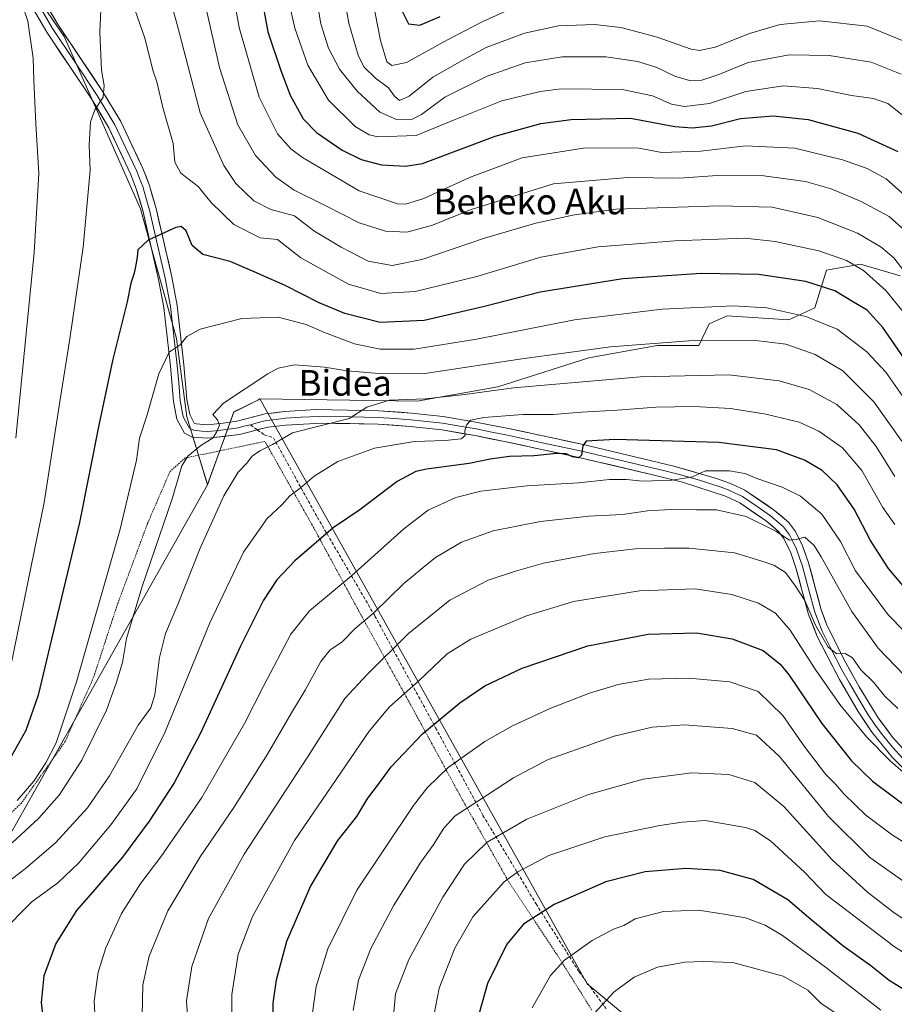
# Model space of a CAD drawing. Units: metres. Extents: x 596462 to 599881, y 4782325 to 4784688.
# Drawn here: x 598314 to 598587, y 4782815 to 4783122 of the extents above; entities that cross this region are included whole.
import ezdxf
from ezdxf.enums import TextEntityAlignment as Align

# ---------------------------------------------------------------- set-up
doc = ezdxf.new("R2010")
doc.units = ezdxf.units.M
doc.header["$MEASUREMENT"] = 0
doc.linetypes.add('TRAZOS', pattern=[0.75, 0.5, -0.25])
doc.linetypes.add('TRAZOSX2', pattern=[1.5, 1, -0.5])
for name, color, linetype, lineweight in [('Alambrada', 19, 'TRAZOS', 0), ('Arbolado forestal CxS', 92, 'Continuous', 0), ('Curva de nivel maestra', 36, 'Continuous', 30), ('Curva de nivel normal', 36, 'Continuous', 0), ('Layer 0', 7, 'Continuous', 0), ('Pastizal CxS', 92, 'Continuous', 0), ('Senda', 19, 'TRAZOSX2', 0), ('Texto cartográfico', 19, 'Continuous', 0)]:
    doc.layers.add(name, color=color, linetype=linetype, lineweight=lineweight)
doc.styles.add('Arial', font='txt', dxfattribs={"height": 0.2})

# ---------------------------------------------------------------- blocks, each defined once
blk = doc.blocks.new('*U153')
at = {"layer": 'Arbolado forestal CxS', "color": 92, "linetype": 'Continuous', "lineweight": 0}
blk.add_polyline3d([(598588.8579, 4783041.6297, 691.7078), (598576.4567, 4783045.3503, 695.4319), (598567.0155, 4783043.6841, 698.7796), (598565.9155, 4783043.4901, 699.0263), (598562.1957, 4783031.7099, 704.951), (598554.1349, 4783027.9893, 708.0521), (598534.9131, 4783029.2299, 708.4729), (598529.3327, 4783026.7495, 709.6011), (598526.0449, 4783019.9913, 712.8738), (598513.0263, 4783019.9913, 712.525), (598491.7611, 4783016.1253, 713.5972), (598463.4061, 4783007.1063, 717.2619), (598438.2743, 4783002.5961, 717.7945), (598389.2029, 4783003.2869, 711.9505), (598388.5399, 4783002.9557, 711.836), (598381.0665, 4782999.2263, 710.8853), (598372.9029, 4782976.5743, 714.382), (598366.4331, 4782997.6771, 709.284), (598363.2125, 4783022.1437, 705.4426), (598351.9823, 4783062.5321, 699.4413), (598328.2055, 4783116.3003, 692.9623), (598271.1633, 4783199.5323, 675.1037)], dxfattribs=at)
blk = doc.blocks.new('*U166')
at = {"layer": 'Curva de nivel normal', "color": 36, "linetype": 'Continuous', "lineweight": 0}
blk.add_polyline3d([(598413.65, 4783139.21, 660), (598416.94, 4783120.42, 660), (598419.81, 4783110.5, 660), (598421.64, 4783106.79, 660), (598425.27, 4783103.3, 660), (598429.26, 4783100.25, 660), (598431.17, 4783097.72, 660), (598432.79, 4783096.36, 660), (598435.72, 4783097.68, 660), (598443.14, 4783103.65, 660), (598452.28, 4783108.84, 660), (598459.72, 4783112.82, 660), (598471.76, 4783117.3, 660), (598482.29, 4783119.66, 660), (598493.53, 4783120.07, 660), (598501.72, 4783119.13, 660), (598512.74, 4783116.16, 660), (598523.69, 4783112.34, 660), (598526.23, 4783111.95, 660), (598531.15, 4783113, 660), (598541.9, 4783117.25, 660), (598551.45, 4783120, 660), (598563.67, 4783121.15, 660), (598578.56, 4783119.54, 660), (598592.24, 4783113.89, 660)], dxfattribs=at)
blk = doc.blocks.new('*U175')
at = {"layer": 'Curva de nivel normal', "color": 36, "linetype": 'Continuous', "lineweight": 0}
blk.add_polyline3d([(598631.92, 4782813.33, 770), (598621.74, 4782814.99, 770), (598614.97, 4782817.1, 770), (598609.75, 4782819.7, 770), (598600.42, 4782824, 770), (598586.92, 4782832.63, 770), (598565.68, 4782848.78, 770), (598559.02, 4782855.79, 770), (598548.4, 4782865.5, 770), (598543.52, 4782868.71, 770), (598540.64, 4782869.64, 770), (598528.01, 4782871.84, 770), (598520.92, 4782871.33, 770), (598513.86, 4782870.35, 770), (598496.81, 4782866.8, 770), (598479.33, 4782860.97, 770), (598469.61, 4782855.9, 770), (598465.39, 4782852.78, 770), (598455.62, 4782841.8, 770), (598449.94, 4782832.09, 770), (598445.08, 4782819.63, 770), (598443.04, 4782808.78, 770)], dxfattribs=at)
blk = doc.blocks.new('*U182')
at = {"layer": 'Curva de nivel normal', "color": 36, "linetype": 'Continuous', "lineweight": 0}
blk.add_polyline3d([(598405.72, 4783135.18, 665), (598408.26, 4783120.24, 665), (598410.58, 4783112.7, 665), (598414.03, 4783106.09, 665), (598419.51, 4783099.24, 665), (598426.64, 4783092.7, 665), (598431.84, 4783090.41, 665), (598436.26, 4783090.33, 665), (598439.65, 4783091.96, 665), (598446.9, 4783097.35, 665), (598460.05, 4783103.92, 665), (598471.9, 4783108.07, 665), (598483.46, 4783110, 665), (598497.03, 4783109.97, 665), (598507.1, 4783108.47, 665), (598512.98, 4783106.58, 665), (598518.77, 4783103.81, 665), (598523.53, 4783102.49, 665), (598527.04, 4783102.65, 665), (598532.27, 4783104.47, 665), (598541.5, 4783108.2, 665), (598554.23, 4783110.54, 665), (598566.72, 4783110.4, 665), (598579.83, 4783108.32, 665), (598589.17, 4783104.53, 665)], dxfattribs=at)
blk = doc.blocks.new('*U187')
at = {"layer": 'Curva de nivel normal', "color": 36, "linetype": 'Continuous', "lineweight": 0}
blk.add_polyline3d([(598590.99, 4782852.1, 760), (598579.34, 4782860.34, 760), (598566.47, 4782873.13, 760), (598551.17, 4782891.83, 760), (598544.09, 4782898.46, 760), (598536.44, 4782900.6, 760), (598521.59, 4782901.68, 760), (598511.52, 4782900.99, 760), (598499.72, 4782898.16, 760), (598479.05, 4782890.84, 760), (598468.31, 4782885.17, 760), (598457.2, 4782877.9, 760), (598450.05, 4782873.32, 760), (598446.53, 4782869.52, 760), (598443.21, 4782864.14, 760), (598439.38, 4782858.86, 760), (598430.93, 4782845.49, 760), (598423.78, 4782831.97, 760), (598419.97, 4782822.08, 760), (598418.26, 4782812.64, 760)], dxfattribs=at)
blk = doc.blocks.new('*U192')
at = {"layer": 'Curva de nivel normal', "color": 36, "linetype": 'Continuous', "lineweight": 0}
blk.add_polyline3d([(598571.56, 4782809.98, 785), (598564.21, 4782814.8, 785), (598560.08, 4782818.94, 785), (598552.4, 4782823.39, 785), (598536.72, 4782827.65, 785), (598527.38, 4782827.94, 785), (598521.71, 4782827.71, 785), (598513.21, 4782826.18, 785), (598505.92, 4782823.05, 785), (598499.67, 4782818.49, 785), (598493.39, 4782811.66, 785)], dxfattribs=at)
blk = doc.blocks.new('*U198')
at = {"layer": 'Curva de nivel normal', "color": 36, "linetype": 'Continuous', "lineweight": 0}
blk.add_polyline3d([(598421.92, 4783140.17, 655), (598426.86, 4783115.07, 655), (598428.81, 4783108.38, 655), (598430.33, 4783107.2, 655), (598434.96, 4783108.2, 655), (598447.72, 4783115.28, 655), (598458.72, 4783120.97, 655), (598469.16, 4783125.62, 655)], dxfattribs=at)
blk = doc.blocks.new('*U199')
at = {"layer": 'Curva de nivel normal', "color": 36, "linetype": 'Continuous', "lineweight": 0}
blk.add_polyline3d([(598582.86, 4782812.77, 780), (598565.55, 4782826.17, 780), (598552.11, 4782836.05, 780), (598546.71, 4782839.27, 780), (598540.6, 4782841.51, 780), (598533.92, 4782842.66, 780), (598525.93, 4782843.89, 780), (598515.08, 4782843.47, 780), (598506.21, 4782841.21, 780), (598502.65, 4782839.13, 780), (598499.44, 4782838, 780), (598492.86, 4782834.43, 780), (598484.19, 4782828.34, 780), (598479.82, 4782823.54, 780), (598474.14, 4782813.49, 780)], dxfattribs=at)
blk = doc.blocks.new('*U229')
at = {"layer": 'Curva de nivel normal', "color": 36, "linetype": 'Continuous', "lineweight": 0}
blk.add_polyline3d([(598596.06, 4782837.2, 765), (598586.96, 4782843.08, 765), (598578.63, 4782849.54, 765), (598567.6, 4782859.64, 765), (598552.58, 4782876.29, 765), (598543.58, 4782883.67, 765), (598535.4, 4782886.18, 765), (598523.92, 4782886.71, 765), (598508.68, 4782884.72, 765), (598491.71, 4782880.02, 765), (598472.48, 4782872.29, 765), (598460.09, 4782865.15, 765), (598452.98, 4782858.28, 765), (598446.22, 4782848.02, 765), (598435.61, 4782828.49, 765), (598431.53, 4782817.83, 765), (598430.44, 4782806.46, 765)], dxfattribs=at)
blk = doc.blocks.new('*U242')
at = {"layer": 'Curva de nivel normal', "color": 36, "linetype": 'Continuous', "lineweight": 0}
blk.add_polyline3d([(598397.78, 4783129.12, 670), (598400.12, 4783118.9, 670), (598404.15, 4783107.38, 670), (598410.56, 4783096.42, 670), (598418.96, 4783088.24, 670), (598423.3, 4783085.66, 670), (598425.98, 4783085.06, 670), (598437.98, 4783085.38, 670), (598449.62, 4783090.17, 670), (598464.64, 4783096.19, 670), (598476.6, 4783099.18, 670), (598483.15, 4783100.02, 670), (598502.17, 4783099.8, 670), (598511.6, 4783097.81, 670), (598517.57, 4783095.19, 670), (598521.64, 4783094.48, 670), (598529.38, 4783095.4, 670), (598540.71, 4783099.14, 670), (598552.38, 4783100.9, 670), (598563.04, 4783100.11, 670), (598573.72, 4783097.87, 670), (598580.48, 4783096.94, 670), (598584.96, 4783095.4, 670), (598590.92, 4783090.73, 670)], dxfattribs=at)
blk = doc.blocks.new('*U263')
at = {"layer": 'Curva de nivel maestra', "color": 36, "linetype": 'Continuous', "lineweight": 30}
blk.add_polyline3d([(598598.45, 4782813.96, 775), (598585.45, 4782821.96, 775), (598579.69, 4782826.53, 775), (598570.93, 4782832.75, 775), (598561.03, 4782840.98, 775), (598553.86, 4782847.17, 775), (598543.04, 4782853.47, 775), (598532.71, 4782856.26, 775), (598522.04, 4782856.92, 775), (598509.38, 4782855.84, 775), (598497.12, 4782852.79, 775), (598480.98, 4782845.64, 775), (598471.45, 4782839.56, 775), (598466.2, 4782833.32, 775), (598460.21, 4782821.01, 775), (598456.68, 4782808.45, 775)], dxfattribs=at)
blk = doc.blocks.new('*U266')
at = {"layer": 'Curva de nivel maestra', "color": 36, "linetype": 'Continuous', "lineweight": 30}
blk.add_polyline3d([(598433.38, 4783124.56, 650), (598435.5, 4783120.25, 650), (598439.12, 4783119.82, 650), (598445.39, 4783122.56, 650)], dxfattribs=at)

msp = doc.modelspace()

# ---------------------------------------------------------------- linework, layer by layer
at = {"layer": 'Alambrada', "color": 19, "linetype": 'TRAZOS', "lineweight": 0}
msp.add_polyline3d([(598492.74, 4782812.73, 784.51), (598481.6, 4782830.46, 778.8), (598466.92, 4782852.52, 770.52), (598451.86, 4782879.24, 758.41), (598436.08, 4782908.19, 746.08), (598420.06, 4782937.17, 733.41), (598405.94, 4782963.24, 723.73), (598390.78, 4782990.04, 713.86), (598365.94, 4782984.89, 709.86), (598361.21, 4782980.71, 708.66), (598354.21, 4782964.54, 707.78), (598344.78, 4782939.19, 707.33), (598337.37, 4782916.56, 706.84), (598328.44, 4782896.36, 706.02), (598314.83, 4782877.3, 705.49), (598301.85, 4782864.94, 705.79), (598279.98, 4782846.47, 709.09), (598249.51, 4782848.01, 697.96), (598236.32, 4782842.33, 694.45), (598215.32, 4782830.52, 687.44), (598204.05, 4782818.91, 680.17), (598217.89, 4782789.58, 675.26)], dxfattribs=at)
at = {"layer": 'Arbolado forestal CxS', "color": 92, "linetype": 'Continuous', "lineweight": 0}
for points in [[(598200.3, 4783325.31, 654.46), (598224.79, 4783301.63, 659.56), (598238.32, 4783285.52, 662.89), (598240.9, 4783276.5, 663.1), (598242.84, 4783266.19, 663.74), (598254.44, 4783251.36, 668.46), (598268.62, 4783230.74, 673.26), (598272.49, 4783212.05, 675.46), (598271.16, 4783199.53, 675.1), (598328.21, 4783116.3, 692.96), (598351.98, 4783062.53, 699.44), (598363.21, 4783022.14, 705.44), (598366.43, 4782997.68, 709.28), (598372.9, 4782976.57, 714.38)], [(598200.3, 4783325.31, 654.46), (598224.79, 4783301.63, 659.56), (598238.32, 4783285.52, 662.89), (598240.9, 4783276.5, 663.1), (598242.84, 4783266.19, 663.74), (598254.44, 4783251.36, 668.46), (598268.62, 4783230.74, 673.26), (598272.49, 4783212.05, 675.46), (598271.16, 4783199.53, 675.1), (598328.21, 4783116.3, 692.96), (598351.98, 4783062.53, 699.44), (598363.21, 4783022.14, 705.44), (598366.43, 4782997.68, 709.28), (598372.9, 4782976.57, 714.38)], [(598271.16, 4783199.53, 675.1), (598328.21, 4783116.3, 692.96), (598351.98, 4783062.53, 699.44), (598363.21, 4783022.14, 705.44), (598366.43, 4782997.68, 709.28), (598372.9, 4782976.57, 714.38), (598311.52, 4782867.95, 711.22), (598311.52, 4782867.95, 711.22), (598281.59, 4782886.73, 692.06), (598248.49, 4782907.5, 670.95), (598251.15, 4782924.73, 665), (598238.12, 4782958.35, 655.12), (598188.74, 4782980.01, 627.28), (598125.49, 4782995.6, 590.11), (598073.51, 4783031.12, 573.1), (598066.74, 4783076.81, 580.91), (598062.68, 4783111.28, 577.71), (598064.6, 4783110.06, 578.8), (598076.21, 4783134.32, 582.44)], [(598389.2, 4783003.29, 711.95), (598438.27, 4783002.6, 717.79), (598463.41, 4783007.11, 717.26), (598491.76, 4783016.13, 713.6), (598513.03, 4783019.99, 712.53), (598526.04, 4783019.99, 712.87), (598529.33, 4783026.75, 709.6), (598534.91, 4783029.23, 708.47), (598554.13, 4783027.99, 708.05), (598562.2, 4783031.71, 704.95), (598565.92, 4783043.49, 699.03), (598567.02, 4783043.68, 698.78), (598576.46, 4783045.35, 695.43), (598588.86, 4783041.63, 691.71)], [(598215.08, 4782796.26, 676.49), (598202.44, 4782824.3, 681.16), (598215.08, 4782832.95, 688.39), (598247.35, 4782847.67, 699.69), (598278.86, 4782849.02, 710.08), (598294.32, 4782854.81, 711.43), (598311.52, 4782867.95, 711.22), (598372.9, 4782976.57, 714.38), (598381.07, 4782999.23, 710.89), (598388.54, 4783002.96, 711.84), (598389.2, 4783003.29, 711.95), (598491.28, 4782820.96, 784.16), (598514.46, 4782801.68, 790.98)], [(598389.2, 4783003.29, 711.95), (598388.54, 4783002.96, 711.84), (598381.07, 4782999.23, 710.89), (598372.9, 4782976.57, 714.38)], [(598389.2, 4783003.29, 711.95), (598388.54, 4783002.96, 711.84), (598381.07, 4782999.23, 710.89), (598372.9, 4782976.57, 714.38)], [(598389.2, 4783003.29, 711.95), (598491.28, 4782820.96, 784.16), (598514.46, 4782801.68, 790.98), (598554.76, 4782772.54, 797.28), (598631.44, 4782724.28, 799.07), (598638.77, 4782720.46, 799.89)], [(598372.9, 4782976.57, 714.38), (598311.52, 4782867.95, 711.22)], [(598372.9, 4782976.57, 714.38), (598311.52, 4782867.95, 711.22)]]:
    msp.add_polyline3d(points, dxfattribs=at)
at = {"layer": 'Curva de nivel maestra', "color": 36, "linetype": 'Continuous', "lineweight": 30}
for points in [[(598388.9, 4783133.13, 675), (598391.72, 4783117.71, 675), (598395.74, 4783105.7, 675), (598398.62, 4783098.01, 675), (598402.75, 4783090.67, 675), (598406.85, 4783086.38, 675), (598414.86, 4783080.89, 675), (598420.76, 4783077.9, 675), (598427.1, 4783076.27, 675), (598434.66, 4783075.82, 675), (598439.92, 4783076.75, 675), (598462.55, 4783085.26, 675), (598476.83, 4783089.13, 675), (598486.22, 4783090.39, 675), (598504.72, 4783090.85, 675), (598518.54, 4783088.28, 675), (598524.03, 4783087.81, 675), (598530.02, 4783088.48, 675), (598539.07, 4783090.7, 675), (598549.2, 4783091.6, 675), (598560.17, 4783090.37, 675), (598575.68, 4783086.14, 675), (598588.16, 4783080.44, 675)], [(598593.92, 4783010.36, 700), (598583.48, 4783025.58, 700), (598578.56, 4783030.98, 700), (598574.34, 4783033.42, 700), (598568.46, 4783037.01, 700), (598559.4, 4783039.93, 700), (598544.63, 4783042.12, 700), (598526.76, 4783042.41, 700), (598502.37, 4783040.78, 700), (598476.64, 4783036.59, 700), (598459.27, 4783032.14, 700), (598440.39, 4783027.73, 700), (598426.73, 4783027.18, 700), (598415.73, 4783029.91, 700), (598407.73, 4783033.24, 700), (598397.06, 4783038.69, 700), (598387.4, 4783042.94, 700), (598379.94, 4783046.12, 700), (598371.45, 4783048.38, 700), (598368.07, 4783051.14, 700), (598366.21, 4783055.73, 700), (598364.67, 4783057.04, 700), (598362.96, 4783056.71, 700), (598354.4, 4783052.81, 700), (598351.15, 4783049.75, 700), (598350.98, 4783047.53, 700), (598350.48, 4783045.14, 700), (598350.06, 4783042.53, 700), (598348.95, 4783039.34, 700), (598347.78, 4783033.55, 700), (598343.36, 4783015.74, 700), (598338.96, 4782995.14, 700), (598332.97, 4782964.81, 700), (598324.23, 4782928.39, 700), (598320.06, 4782910.92, 700), (598316.27, 4782899.9, 700), (598310.67, 4782889.94, 700)], [(598590.81, 4782943.79, 725), (598585.21, 4782950.47, 725), (598579.56, 4782959.17, 725), (598574.47, 4782968.92, 725), (598569.16, 4782976.5, 725), (598564.56, 4782980.96, 725), (598559.06, 4782984.16, 725), (598550.3, 4782987.4, 725), (598532.35, 4782989.74, 725), (598499.86, 4782990.62, 725), (598490.89, 4782990.16, 725), (598489.89, 4782988.66, 725), (598489.51, 4782985.77, 725), (598488.52, 4782984.97, 725), (598486.64, 4782985.22, 725), (598484.7, 4782986.16, 725), (598481.72, 4782986.33, 725), (598474.72, 4782985.51, 725), (598467.05, 4782985.39, 725), (598461.05, 4782984.56, 725), (598454.45, 4782983.12, 725), (598441.12, 4782981.41, 725), (598437.79, 4782980.64, 725), (598432, 4782977.53, 725), (598420.39, 4782968.77, 725), (598412.08, 4782963.13, 725), (598400.14, 4782952.81, 725), (598394.46, 4782946.88, 725), (598390.36, 4782940.58, 725), (598383.14, 4782926.2, 725), (598370.68, 4782899.08, 725), (598362.47, 4782883.59, 725), (598354.73, 4782871.67, 725), (598346.4, 4782860.48, 725), (598337.72, 4782850.34, 725), (598332, 4782843.81, 725), (598325.56, 4782833.49, 725), (598321.88, 4782823.49, 725), (598320.99, 4782815.14, 725), (598321.93, 4782807.16, 725)], [(598393.32, 4782806.32, 750), (598393.4, 4782814.88, 750), (598394.38, 4782822.17, 750), (598397.65, 4782834.3, 750), (598404.96, 4782851.28, 750), (598413.48, 4782865.6, 750), (598419.41, 4782873.15, 750), (598422.84, 4782878.82, 750), (598426.19, 4782883.18, 750), (598430.14, 4782888.62, 750), (598439.93, 4782898.92, 750), (598451.52, 4782908.51, 750), (598459.39, 4782913.84, 750), (598470.98, 4782919.39, 750), (598491.42, 4782926.32, 750), (598510.24, 4782929.95, 750), (598525.37, 4782930.36, 750), (598536.41, 4782928.54, 750), (598546.12, 4782924.86, 750), (598551.45, 4782920.59, 750), (598554.24, 4782917.16, 750), (598564.44, 4782902.09, 750), (598573.68, 4782890.47, 750), (598580.24, 4782884.15, 750), (598592.52, 4782875, 750)]]:
    msp.add_polyline3d(points, dxfattribs=at)
at = {"layer": 'Curva de nivel normal', "color": 36, "linetype": 'Continuous', "lineweight": 0}
for points in [[(598353.6, 4783155.09, 690), (598363.48, 4783119.61, 690), (598370.61, 4783092.53, 690), (598377.92, 4783076.1, 690), (598381.7, 4783070.43, 690), (598387.37, 4783065.1, 690), (598392.64, 4783062.37, 690), (598400, 4783060.38, 690), (598406, 4783055.66, 690), (598414.52, 4783050.66, 690), (598422.97, 4783046.23, 690), (598430.45, 4783044.95, 690), (598439.72, 4783046.8, 690), (598459.28, 4783053.39, 690), (598475.23, 4783058.13, 690), (598487.31, 4783060.72, 690), (598500.14, 4783062.44, 690), (598532.46, 4783063.52, 690), (598548.97, 4783063.08, 690), (598563.16, 4783059.83, 690), (598575.49, 4783054.97, 690), (598582.95, 4783050.64, 690), (598586.9, 4783047.33, 690), (598596.67, 4783034.58, 690)], [(598378.44, 4783142.5, 680), (598382.78, 4783119.09, 680), (598389.02, 4783097.4, 680), (598394.68, 4783085.99, 680), (598398.82, 4783081.31, 680), (598402.49, 4783078.55, 680), (598420.13, 4783068.2, 680), (598432.08, 4783064.09, 680), (598434.66, 4783064.07, 680), (598440.33, 4783065.83, 680), (598454.53, 4783072.38, 680), (598470.95, 4783078.44, 680), (598490.72, 4783081.61, 680), (598507.41, 4783081.5, 680), (598514.53, 4783080.13, 680), (598526.74, 4783080.55, 680), (598540.61, 4783082.21, 680), (598555.97, 4783081.45, 680), (598570.88, 4783077.88, 680), (598578.59, 4783075.15, 680), (598584.47, 4783071.92, 680), (598593.91, 4783063.52, 680)], [(598310.47, 4782915.02, 695), (598321.99, 4782970.99, 695), (598326.96, 4783003.14, 695), (598329.98, 4783022.02, 695), (598334.06, 4783050.59, 695), (598336.33, 4783074.62, 695), (598336, 4783082.39, 695), (598336.44, 4783089.73, 695), (598337.78, 4783093.45, 695), (598340.39, 4783097.33, 695), (598340.69, 4783101, 695), (598339.78, 4783105.77, 695), (598339.3, 4783117.62, 695), (598339.95, 4783131.79, 695)], [(598348.06, 4783131.1, 695), (598353.36, 4783115.75, 695), (598355.89, 4783105.48, 695), (598357.05, 4783102.12, 695), (598358.98, 4783094.16, 695), (598362.14, 4783082.92, 695), (598362.71, 4783077.11, 695), (598364.55, 4783073.67, 695), (598369.94, 4783069.48, 695), (598374.03, 4783064.52, 695), (598381.1, 4783057.68, 695), (598389.27, 4783053.52, 695), (598394.75, 4783053, 695), (598401.97, 4783047.33, 695), (598416.87, 4783039.06, 695), (598426.88, 4783036.16, 695), (598437.67, 4783036.83, 695), (598456.82, 4783041.46, 695), (598476.76, 4783047.48, 695), (598494.65, 4783050.73, 695), (598518.54, 4783052.63, 695), (598540.43, 4783053.45, 695), (598549.84, 4783052.33, 695), (598563.52, 4783049.42, 695), (598572.08, 4783046.5, 695), (598577.38, 4783043.34, 695), (598584.41, 4783037.15, 695), (598590.76, 4783029.35, 695)], [(598370.81, 4783132.44, 685), (598376.58, 4783106.67, 685), (598382.35, 4783088.76, 685), (598387.88, 4783079.22, 685), (598394.19, 4783072.42, 685), (598399.86, 4783068.43, 685), (598409.57, 4783063.63, 685), (598420.19, 4783058.16, 685), (598428.39, 4783055.56, 685), (598435.05, 4783055.27, 685), (598443.05, 4783057.47, 685), (598455.05, 4783062.34, 685), (598480.72, 4783070.36, 685), (598503.91, 4783072.32, 685), (598520.07, 4783072.16, 685), (598531.82, 4783072.93, 685), (598546.36, 4783072.88, 685), (598559.32, 4783071.1, 685), (598567.36, 4783068.8, 685), (598576.71, 4783064.9, 685), (598585.43, 4783060.14, 685), (598590.33, 4783055.83, 685)], [(598313.11, 4782991.02, 690), (598318.82, 4783048.96, 690), (598320.3, 4783073.6, 690), (598319.34, 4783089.06, 690), (598318.68, 4783102.64, 690), (598318.48, 4783109.51, 690), (598316.82, 4783121.05, 690), (598315.09, 4783126.3, 690)], [(598593.78, 4782998.12, 705), (598584.38, 4783011.64, 705), (598578.49, 4783018.03, 705), (598569.18, 4783025, 705), (598559.4, 4783028.97, 705), (598547.27, 4783031.69, 705), (598536.8, 4783032.3, 705), (598514.61, 4783031.27, 705), (598487.27, 4783027.95, 705), (598456.78, 4783021.92, 705), (598437.26, 4783018.78, 705), (598426.73, 4783018.8, 705), (598418.75, 4783020.48, 705), (598409.39, 4783023.98, 705), (598403.65, 4783026.5, 705), (598394.88, 4783028.81, 705), (598383.62, 4783028.35, 705), (598370.6, 4783025.05, 705), (598366.42, 4783022.81, 705), (598364.34, 4783020.16, 705), (598360.95, 4783017.84, 705), (598357.75, 4783011.17, 705), (598353.95, 4782998.03, 705), (598351.71, 4782991.04, 705), (598350.77, 4782984.17, 705), (598345.61, 4782962.71, 705), (598332.01, 4782915.06, 705), (598325.69, 4782896.12, 705), (598322.52, 4782889.89, 705), (598318.76, 4782884.09, 705), (598313.49, 4782878.1, 705)], [(598589.4, 4782990.18, 710), (598580.62, 4783002.39, 710), (598570.98, 4783012.11, 710), (598562.36, 4783017.19, 710), (598553.16, 4783020.35, 710), (598542.96, 4783021.65, 710), (598522.93, 4783021.46, 710), (598498.49, 4783019.54, 710), (598470.88, 4783015.84, 710), (598440.67, 4783011.28, 710), (598427.54, 4783011.1, 710), (598416.4, 4783012.03, 710), (598409.4, 4783013.17, 710), (598399.96, 4783013.93, 710), (598394.96, 4783012.92, 710), (598391.64, 4783011.14, 710), (598377.84, 4783001.95, 710), (598374.52, 4782998.41, 710), (598376.04, 4782996.74, 710), (598376.63, 4782995.07, 710), (598375.83, 4782993.14, 710), (598374.69, 4782991.14, 710), (598370.8, 4782988.81, 710), (598366.74, 4782985.47, 710), (598364.87, 4782982.47, 710), (598361.82, 4782972.14, 710), (598352.47, 4782944.85, 710), (598347.62, 4782928.65, 710), (598346.36, 4782921.17, 710), (598344.46, 4782915, 710), (598341.43, 4782906.25, 710), (598333.71, 4782890.68, 710), (598326.58, 4782879.76, 710), (598320.31, 4782872.58, 710), (598311.95, 4782864.92, 710)], [(598587.17, 4782979.07, 715), (598581.34, 4782988.44, 715), (598576.1, 4782995.2, 715), (598569.12, 4783001.56, 715), (598560.51, 4783006.28, 715), (598551.15, 4783008.91, 715), (598535.38, 4783010.81, 715), (598507.89, 4783010.17, 715), (598468.28, 4783006.76, 715), (598453.09, 4783004.69, 715), (598440.84, 4783003.28, 715), (598429.65, 4783002.89, 715), (598422.6, 4783000.73, 715), (598417.03, 4782997.25, 715), (598399.4, 4782992.7, 715), (598393.1, 4782989.14, 715), (598389.2, 4782987.12, 715), (598386.83, 4782985.42, 715), (598385, 4782983.21, 715), (598382.42, 4782980.45, 715), (598377.93, 4782973.05, 715), (598370.57, 4782956.78, 715), (598363.6, 4782939.26, 715), (598359.78, 4782930.17, 715), (598357.94, 4782922.7, 715), (598356.43, 4782911.04, 715), (598355.21, 4782907.02, 715), (598351.26, 4782901.64, 715), (598342.3, 4782885.77, 715), (598335.45, 4782875.82, 715), (598325.46, 4782864.87, 715), (598316.11, 4782856.88, 715), (598306.98, 4782849.93, 715)], [(598308.29, 4782836.61, 720), (598318.06, 4782846.51, 720), (598326.2, 4782852.46, 720), (598332.71, 4782858.7, 720), (598342.77, 4782870.48, 720), (598350.82, 4782881.73, 720), (598359.72, 4782899.5, 720), (598373.6, 4782933.5, 720), (598384.09, 4782955.5, 720), (598391.52, 4782966.04, 720), (598396.2, 4782970.43, 720), (598398.58, 4782973.04, 720), (598401.79, 4782975.47, 720), (598406.1, 4782979.25, 720), (598413.53, 4782983.79, 720), (598424.94, 4782987.92, 720), (598437.44, 4782990.05, 720), (598447, 4782990.37, 720), (598452.01, 4782990.91, 720), (598453.18, 4782991.88, 720), (598453.1, 4782993.39, 720), (598453.62, 4782995.12, 720), (598454.85, 4782996.63, 720), (598459, 4782997.54, 720), (598471.16, 4782998.47, 720), (598480.66, 4782998.48, 720), (598489.39, 4782999.18, 720), (598500.72, 4782999.83, 720), (598512.71, 4783000.74, 720), (598524.61, 4783000.98, 720), (598535.96, 4783000.34, 720), (598546.94, 4782998.6, 720), (598557.38, 4782996.01, 720), (598563.51, 4782993.23, 720), (598570.84, 4782988.06, 720), (598576.86, 4782981.02, 720), (598583.39, 4782969.41, 720), (598587.23, 4782964.14, 720)], [(598595.18, 4782925.72, 730), (598585.14, 4782936, 730), (598574.9, 4782949.66, 730), (598570.26, 4782958.83, 730), (598564.43, 4782967.42, 730), (598557.76, 4782973, 730), (598552.08, 4782975.79, 730), (598544.12, 4782978.49, 730), (598540.36, 4782980.04, 730), (598535.67, 4782980.93, 730), (598528.18, 4782980.88, 730), (598524.08, 4782979.05, 730), (598517.77, 4782977.94, 730), (598508.49, 4782977.7, 730), (598503.56, 4782978.2, 730), (598498.25, 4782978.22, 730), (598488.56, 4782977.19, 730), (598472.42, 4782976.16, 730), (598458.13, 4782974.53, 730), (598450.32, 4782972.56, 730), (598441.72, 4782968.59, 730), (598434.06, 4782962.82, 730), (598417.73, 4782948.13, 730), (598404.68, 4782937.22, 730), (598398.86, 4782929.93, 730), (598390.39, 4782913.96, 730), (598384.41, 4782902.12, 730), (598371.06, 4782879.09, 730), (598358.36, 4782860.57, 730), (598352.08, 4782852.33, 730), (598346.05, 4782842.83, 730), (598341.16, 4782832.19, 730), (598338.79, 4782824.63, 730), (598337.55, 4782815.53, 730), (598338, 4782807.83, 730)], [(598592.93, 4782914.27, 735), (598581.97, 4782925.58, 735), (598573.76, 4782937.06, 735), (598564.25, 4782954.08, 735), (598561.98, 4782957.57, 735), (598559.08, 4782960.21, 735), (598556.4, 4782959.43, 735), (598554.38, 4782959.31, 735), (598550.08, 4782962.12, 735), (598540.86, 4782966.62, 735), (598531.58, 4782968.68, 735), (598525.31, 4782968.71, 735), (598517.19, 4782968.83, 735), (598510.02, 4782968.39, 735), (598502.3, 4782967.26, 735), (598491.72, 4782966.8, 735), (598476.72, 4782965.07, 735), (598461.96, 4782962.2, 735), (598452.03, 4782958.67, 735), (598443.96, 4782953.88, 735), (598440.12, 4782950.79, 735), (598434.13, 4782945.8, 735), (598424.76, 4782936.64, 735), (598418.89, 4782931.74, 735), (598414.73, 4782927.43, 735), (598411.09, 4782925.04, 735), (598408.2, 4782921.47, 735), (598403.34, 4782912.48, 735), (598399.09, 4782905.48, 735), (598391.54, 4782892.52, 735), (598381.09, 4782875.96, 735), (598370.54, 4782860.52, 735), (598360.5, 4782843.69, 735), (598354.64, 4782829.62, 735), (598352.7, 4782820.69, 735), (598352.54, 4782810.83, 735)], [(598588.14, 4782906.74, 740), (598584.09, 4782910.67, 740), (598580.5, 4782914.96, 740), (598576.59, 4782918.82, 740), (598574.01, 4782922.58, 740), (598571.69, 4782923.92, 740), (598569.08, 4782923.79, 740), (598566.35, 4782925.87, 740), (598562.45, 4782932.82, 740), (598559.07, 4782940.5, 740), (598556.17, 4782944.93, 740), (598553.04, 4782949.14, 740), (598549.43, 4782951.52, 740), (598545.38, 4782952.81, 740), (598537.18, 4782955.28, 740), (598523.02, 4782956.78, 740), (598515.36, 4782956.73, 740), (598506.29, 4782956.54, 740), (598493.52, 4782955.09, 740), (598477.67, 4782952.14, 740), (598468.88, 4782949.64, 740), (598460.36, 4782946.84, 740), (598448.46, 4782940.55, 740), (598435.55, 4782930.15, 740), (598422.69, 4782917.35, 740), (598415.7, 4782909.9, 740), (598404.02, 4782891.64, 740), (598384.27, 4782861.41, 740), (598373.14, 4782841.32, 740), (598367.97, 4782826.36, 740), (598366.33, 4782815.61, 740), (598367.05, 4782804.36, 740)], [(598591.41, 4782885.53, 745), (598585.69, 4782890.49, 745), (598578.4, 4782897.9, 745), (598570.08, 4782908.04, 745), (598562.37, 4782919.02, 745), (598554.56, 4782931.24, 745), (598549.95, 4782936.56, 745), (598544.7, 4782939.68, 745), (598536.38, 4782942.31, 745), (598524.96, 4782944.1, 745), (598507.61, 4782943.49, 745), (598487, 4782940.11, 745), (598472.33, 4782935.71, 745), (598455.03, 4782928.42, 745), (598447.6, 4782923.81, 745), (598438.73, 4782915.43, 745), (598429.61, 4782907.36, 745), (598423.29, 4782899.72, 745), (598400.04, 4782865.62, 745), (598386.93, 4782841.97, 745), (598382.44, 4782830.24, 745), (598380.48, 4782817.67, 745), (598380.55, 4782803.04, 745)], [(598600.39, 4782858.69, 755), (598586.45, 4782867.26, 755), (598578.18, 4782873.58, 755), (598571.26, 4782880.16, 755), (598568.67, 4782883.22, 755), (598565.56, 4782886.33, 755), (598558.89, 4782895, 755), (598552.22, 4782904.66, 755), (598544.59, 4782912.05, 755), (598535.69, 4782915.11, 755), (598522.88, 4782916.27, 755), (598510.38, 4782915.92, 755), (598500.88, 4782914.28, 755), (598491.93, 4782911.62, 755), (598479.88, 4782906.92, 755), (598467.93, 4782901.38, 755), (598459.39, 4782896.49, 755), (598447.91, 4782888.35, 755), (598441.38, 4782882.05, 755), (598437.14, 4782876.6, 755), (598419.43, 4782850.16, 755), (598410.4, 4782831.83, 755), (598406.76, 4782820.16, 755), (598405.64, 4782811.92, 755)]]:
    msp.add_polyline3d(points, dxfattribs=at)
at = {"layer": 'Layer 0', "linetype": 'Continuous', "lineweight": 0}
for points in [[(598388.4, 4782993.67), (598386.46, 4782993.17), (598382.82, 4782992.24), (598372.94, 4782991.04), (598368.17, 4782991.38), (598365.68, 4782992.62), (598363.34, 4782996.99), (598362.25, 4783002.54), (598361.36, 4783013.54), (598359.27, 4783031.77), (598357.63, 4783040.53), (598352.79, 4783061.61), (598350.67, 4783068.83), (598348.87, 4783073.47), (598342.12, 4783087.78), (598336.74, 4783096.81), (598322.73, 4783117.69), (598315.25, 4783130.55), (598301.13, 4783160.93), (598289.49, 4783184.49), (598285.34, 4783193.44), (598283.29, 4783198.13)], [(598317.12, 4783131.53), (598324.52, 4783118.81), (598331.52, 4783108.37), (598338.52, 4783097.94), (598341.21, 4783093.42), (598343.98, 4783088.77), (598347.43, 4783081.45), (598350.81, 4783074.3), (598351.71, 4783071.98), (598352.67, 4783069.51), (598353.77, 4783065.76), (598354.83, 4783062.15), (598359.69, 4783040.96), (598361.35, 4783032.09), (598362.41, 4783022.86), (598363.45, 4783013.75), (598363.9, 4783008.33), (598364.34, 4783002.83), (598364.8, 4783000.48), (598365.34, 4782997.71), (598366.05, 4782996.39), (598367.22, 4782994.21), (598368.6, 4782993.52), (598371.12, 4782993.28), (598372.89, 4782993.15), (598375.36, 4782993.38), (598380.3, 4782993.98), (598382.43, 4782994.31), (598384.25, 4782994.78), (598386.28, 4782995.21)], [(598318.98, 4783132.5), (598326.3, 4783119.92), (598340.29, 4783099.06), (598345.84, 4783089.76), (598352.74, 4783075.12), (598354.66, 4783070.19), (598356.86, 4783062.68), (598361.75, 4783041.39), (598363.43, 4783032.4), (598365.54, 4783013.95), (598366.43, 4783003.11), (598367.34, 4782998.42), (598368.76, 4782995.79), (598369.3, 4782995.51), (598372.84, 4782995.26), (598377.78, 4782995.71), (598382.04, 4782996.38), (598390.9, 4782998.66), (598396.9, 4782999.36), (598406.8, 4782999.96), (598426.32, 4782999.62), (598436.46, 4782998.91), (598446.36, 4782997.82), (598457.04, 4782995.99), (598466.74, 4782994.08), (598489.57, 4782989.17), (598518.32, 4782982.38), (598531.61, 4782978.49), (598535.94, 4782976.94), (598540.46, 4782974.85), (598549.68, 4782968.55), (598554.01, 4782964.88), (598556.18, 4782962.01), (598558.37, 4782957.55), (598560.27, 4782952.24), (598564.22, 4782937.52), (598566.02, 4782932.79), (598571.41, 4782921.95), (598576.08, 4782913.51), (598582.03, 4782903.85), (598586.5, 4782897.86), (598592.94, 4782890.83)], [(598589.66, 4782891.22), (598586.44, 4782894.73), (598583.29, 4782898.58), (598581.06, 4782901.58), (598578.89, 4782904.83), (598575.92, 4782909.66), (598573.01, 4782914.67), (598570.68, 4782918.89), (598567.26, 4782925.5), (598564.57, 4782930.92), (598563.14, 4782934.44), (598562.24, 4782936.8), (598560.29, 4782944.09), (598558.32, 4782951.45), (598557.5, 4782953.78), (598556.55, 4782956.44), (598555.47, 4782958.68), (598554.38, 4782960.91), (598552.48, 4782963.43), (598548.4, 4782966.88), (598544.29, 4782969.72), (598539.68, 4782972.87), (598537.43, 4782973.94), (598535.17, 4782974.99), (598533, 4782975.76), (598526.29, 4782977.93), (598519.64, 4782979.87), (598515.43, 4782980.93), (598501.06, 4782984.32), (598489.11, 4782987.12), (598477.78, 4782989.56), (598466.37, 4782992.01), (598461.51, 4782992.97), (598456.66, 4782993.93), (598451.51, 4782994.81), (598446.17, 4782995.72), (598441.22, 4782996.27), (598436.27, 4782996.82), (598431.3, 4782997.16), (598426.23, 4782997.52), (598417.36, 4782997.7), (598407.6, 4782997.87), (598402.03, 4782997.57), (598397.08, 4782997.27), (598394.29, 4782996.94), (598391.29, 4782996.59), (598388.68, 4782995.92), (598386.28, 4782995.21)], [(598593.36, 4782884.55), (598586.37, 4782891.6), (598580.08, 4782899.3), (598575.75, 4782905.81), (598569.94, 4782915.82), (598563.11, 4782929.04), (598560.26, 4782936.08), (598556.36, 4782950.65), (598554.72, 4782955.32), (598552.57, 4782959.81), (598550.94, 4782961.97), (598547.12, 4782965.21), (598538.89, 4782970.89), (598534.39, 4782973.03), (598520.96, 4782977.36), (598512.54, 4782979.47), (598488.65, 4782985.06), (598465.99, 4782989.94), (598456.28, 4782991.86), (598445.98, 4782993.62), (598436.08, 4782994.72), (598426.13, 4782995.41), (598408.39, 4782995.78), (598397.26, 4782995.17), (598391.67, 4782994.51), (598388.4, 4782993.67)]]:
    msp.add_lwpolyline(points, dxfattribs=at)
for points in [[(598323.86, 4783124.11, 691.12), (598326.3, 4783119.92, 691.62), (598328.63, 4783116.44, 692.3), (598330.96, 4783112.97, 692.57), (598333.3, 4783109.49, 693.37), (598335.63, 4783106.01, 693.86), (598337.96, 4783102.54, 694.47), (598340.29, 4783099.06, 694.89), (598342.14, 4783095.96, 695.28), (598343.99, 4783092.86, 695.71), (598345.84, 4783089.76, 696.15), (598347.57, 4783086.1, 696.42), (598349.29, 4783082.44, 696.83), (598351.02, 4783078.78, 697.21), (598352.74, 4783075.12, 697.56), (598353.7, 4783072.66, 697.79), (598354.66, 4783070.19, 698.1), (598355.76, 4783066.44, 698.59), (598356.86, 4783062.68, 699.09), (598357.84, 4783058.42, 699.61), (598358.82, 4783054.16, 700.13), (598359.79, 4783049.91, 700.59), (598360.77, 4783045.65, 701.12), (598361.75, 4783041.39, 701.74), (598362.59, 4783036.9, 702.43), (598363.43, 4783032.4, 703.03), (598363.96, 4783027.79, 703.73), (598364.49, 4783023.18, 704.46), (598365.01, 4783018.56, 705.21), (598365.54, 4783013.95, 705.89), (598365.84, 4783010.34, 706.37), (598366.13, 4783006.72, 706.91), (598366.43, 4783003.11, 707.53), (598367.34, 4782998.42, 708.47), (598368.76, 4782995.79, 708.95), (598369.3, 4782995.51, 709.03), (598372.84, 4782995.26, 709.46), (598377.78, 4782995.71, 710.14), (598382.04, 4782996.38, 710.71), (598386.47, 4782997.52, 711.19), (598390.9, 4782998.66, 711.65), (598393.9, 4782999.01, 712.1), (598396.9, 4782999.36, 712.5), (598401.85, 4782999.66, 712.62), (598406.8, 4782999.96, 713.15), (598411.68, 4782999.88, 714.01), (598416.56, 4782999.79, 714.19), (598421.44, 4782999.71, 714.92), (598426.32, 4782999.62, 715.8), (598429.7, 4782999.38, 716.17), (598433.08, 4782999.15, 716.51), (598436.46, 4782998.91, 716.91), (598441.41, 4782998.37, 717.7), (598446.36, 4782997.82, 718.29), (598449.92, 4782997.21, 718.74), (598453.48, 4782996.6, 719.18), (598457.04, 4782995.99, 719.71), (598461.89, 4782995.04, 720.59), (598466.74, 4782994.08, 721.62), (598471.31, 4782993.1, 722.61), (598475.87, 4782992.12, 722.98), (598480.44, 4782991.13, 723.43), (598485, 4782990.15, 723.93), (598489.57, 4782989.17, 724.66), (598494.36, 4782988.04, 725.45), (598499.15, 4782986.91, 726.02), (598503.95, 4782985.78, 726.6), (598508.74, 4782984.64, 727.15), (598513.53, 4782983.51, 728.05), (598518.32, 4782982.38, 728.72), (598522.75, 4782981.08, 729.15), (598527.18, 4782979.79, 729.73), (598531.61, 4782978.49, 730.77), (598535.94, 4782976.94, 731.35), (598540.46, 4782974.85, 731.67), (598543.53, 4782972.75, 732.39), (598546.61, 4782970.65, 732.63), (598549.68, 4782968.55, 733.35), (598551.85, 4782966.72, 733.66), (598554.01, 4782964.88, 733.9), (598556.18, 4782962.01, 734.7), (598558.37, 4782957.55, 735.17), (598559.32, 4782954.9, 735.77), (598560.27, 4782952.24, 736.36), (598561.26, 4782948.56, 736.78), (598562.25, 4782944.88, 736.97), (598563.23, 4782941.2, 737.48), (598564.22, 4782937.52, 738.13), (598565.12, 4782935.16, 738.58), (598566.02, 4782932.79, 738.86), (598567.82, 4782929.18, 739.04), (598569.61, 4782925.56, 739.77), (598571.41, 4782921.95, 740.24), (598573.75, 4782917.73, 740.26), (598576.08, 4782913.51, 741.25), (598578.06, 4782910.29, 741.34), (598580.05, 4782907.07, 741.74), (598582.03, 4782903.85, 742.2), (598584.27, 4782900.86, 742.47), (598586.5, 4782897.86, 742.98), (598589.72, 4782894.35, 743.38)], [(598589.87, 4782888.08, 744.56), (598586.37, 4782891.6, 744.17), (598583.23, 4782895.45, 743.76), (598580.08, 4782899.3, 743.29), (598577.92, 4782902.56, 742.88), (598575.75, 4782905.81, 742.46), (598573.81, 4782909.15, 742.07), (598571.88, 4782912.48, 741.31), (598569.94, 4782915.82, 741.74), (598567.66, 4782920.23, 741.81), (598565.39, 4782924.63, 740.86), (598563.11, 4782929.04, 741.05), (598561.69, 4782932.56, 740.08), (598560.26, 4782936.08, 739.75), (598559.29, 4782939.72, 739.45), (598558.31, 4782943.37, 739.16), (598557.34, 4782947.01, 738.6), (598556.36, 4782950.65, 737.48), (598554.72, 4782955.32, 736.4), (598552.57, 4782959.81, 735.42), (598550.94, 4782961.97, 734.73), (598549.03, 4782963.59, 734.56), (598547.12, 4782965.21, 734.42), (598543.01, 4782968.05, 733.65), (598538.89, 4782970.89, 733.06), (598534.39, 4782973.03, 732.03), (598529.91, 4782974.47, 731.7), (598525.44, 4782975.92, 731.24), (598520.96, 4782977.36, 730.23), (598516.75, 4782978.42, 729.32), (598512.54, 4782979.47, 728.84), (598507.76, 4782980.59, 728.1), (598502.98, 4782981.71, 727.71), (598498.21, 4782982.82, 726.75), (598493.43, 4782983.94, 725.79), (598488.65, 4782985.06, 725.44), (598484.12, 4782986.04, 725.05), (598479.59, 4782987.01, 724.3), (598475.05, 4782987.99, 723.4), (598470.52, 4782988.96, 723.04), (598465.99, 4782989.94, 722.86), (598461.14, 4782990.9, 721.92), (598456.28, 4782991.86, 720.68), (598452.85, 4782992.45, 720), (598449.41, 4782993.03, 719.47), (598445.98, 4782993.62, 718.91), (598441.03, 4782994.17, 718.09), (598436.08, 4782994.72, 717.58), (598431.11, 4782995.07, 717.21), (598426.13, 4782995.41, 716.84), (598421.7, 4782995.5, 716.41), (598417.26, 4782995.6, 715.93), (598412.83, 4782995.69, 715.51), (598408.39, 4782995.78, 714.63), (598404.68, 4782995.58, 714.12), (598400.97, 4782995.37, 713.9), (598397.26, 4782995.17, 713.71), (598394.47, 4782994.84, 713.13), (598391.67, 4782994.51, 712.31), (598389.07, 4782993.84, 711.71), (598386.46, 4782993.17, 711.2), (598382.82, 4782992.24, 711.19), (598377.88, 4782991.64, 710.6), (598372.94, 4782991.04, 710.03), (598368.17, 4782991.38, 709.39), (598365.68, 4782992.62, 709), (598363.34, 4782996.99, 708.36), (598362.8, 4782999.77, 708), (598362.25, 4783002.54, 707.57), (598361.95, 4783006.21, 706.94), (598361.66, 4783009.87, 706.34), (598361.36, 4783013.54, 705.81), (598360.84, 4783018.1, 704.92), (598360.32, 4783022.66, 704.13), (598359.79, 4783027.21, 703.49), (598359.27, 4783031.77, 702.86), (598358.45, 4783036.15, 702.21), (598357.63, 4783040.53, 701.58), (598356.66, 4783044.75, 701.02), (598355.69, 4783048.96, 700.42), (598354.73, 4783053.18, 699.93), (598353.76, 4783057.39, 699.4), (598352.79, 4783061.61, 698.89), (598351.73, 4783065.22, 698.46), (598350.67, 4783068.83, 698.03), (598348.87, 4783073.47, 697.45), (598347.18, 4783077.05, 697.07), (598345.5, 4783080.63, 696.71), (598343.81, 4783084.2, 696.39), (598342.12, 4783087.78, 695.97), (598340.33, 4783090.79, 695.44), (598338.53, 4783093.8, 695.07), (598336.74, 4783096.81, 694.63), (598334.41, 4783100.29, 694.01), (598332.07, 4783103.77, 693.91), (598329.74, 4783107.25, 693.09), (598327.4, 4783110.73, 692.58), (598325.07, 4783114.21, 691.9), (598322.73, 4783117.69, 691.32), (598320.24, 4783121.98, 690.67)]]:
    msp.add_polyline3d(points, dxfattribs=at)
at = {"layer": 'Pastizal CxS', "color": 92, "linetype": 'Continuous', "lineweight": 0}
for points in [[(598514.46, 4782801.68, 790.98), (598491.28, 4782820.96, 784.16), (598389.2, 4783003.29, 711.95), (598438.27, 4783002.6, 717.79), (598463.41, 4783007.11, 717.26), (598491.76, 4783016.13, 713.6), (598513.03, 4783019.99, 712.53), (598526.04, 4783019.99, 712.87), (598529.33, 4783026.75, 709.6), (598534.91, 4783029.23, 708.47), (598554.13, 4783027.99, 708.05), (598562.2, 4783031.71, 704.95), (598565.92, 4783043.49, 699.03), (598567.02, 4783043.68, 698.78), (598576.46, 4783045.35, 695.43), (598588.86, 4783041.63, 691.71)], [(598389.2, 4783003.29, 711.95), (598438.27, 4783002.6, 717.79), (598463.41, 4783007.11, 717.26), (598491.76, 4783016.13, 713.6), (598513.03, 4783019.99, 712.53), (598526.04, 4783019.99, 712.87), (598529.33, 4783026.75, 709.6), (598534.91, 4783029.23, 708.47), (598554.13, 4783027.99, 708.05), (598562.2, 4783031.71, 704.95), (598565.92, 4783043.49, 699.03), (598567.02, 4783043.68, 698.78), (598576.46, 4783045.35, 695.43), (598588.86, 4783041.63, 691.71)], [(598389.2, 4783003.29, 711.95), (598491.28, 4782820.96, 784.16), (598514.46, 4782801.68, 790.98), (598554.76, 4782772.54, 797.28), (598631.44, 4782724.28, 799.07), (598638.77, 4782720.46, 799.89)]]:
    msp.add_polyline3d(points, dxfattribs=at)
at = {"layer": 'Senda', "color": 19, "linetype": 'TRAZOSX2', "lineweight": 0}
for points in [[(598386.28, 4782995.21), (598388.4, 4782993.67)], [(598388.4, 4782993.67), (598390.57, 4782992.1), (598393.42, 4782991.22), (598407.13, 4782966.41), (598425.07, 4782935.61), (598444.01, 4782900.76), (598458.77, 4782873.48), (598475.3, 4782845.91), (598488.73, 4782824.73), (598497.16, 4782813.22)]]:
    msp.add_lwpolyline(points, dxfattribs=at)

# ---------------------------------------------------------------- block references
at = {"layer": 'Arbolado forestal CxS', "color": 92, "linetype": 'Continuous', "lineweight": 0}
msp.add_blockref('*U153', (0, 0), dxfattribs=at)
at = {"layer": 'Curva de nivel maestra', "color": 36, "linetype": 'Continuous', "lineweight": 30}
for name in ['*U266', '*U263']:
    msp.add_blockref(name, (0, 0), dxfattribs=at)
at = {"layer": 'Curva de nivel normal', "color": 36, "linetype": 'Continuous', "lineweight": 0}
for name in ['*U198', '*U166', '*U182', '*U242', '*U187', '*U229', '*U175', '*U199', '*U192']:
    msp.add_blockref(name, (0, 0), dxfattribs=at)

# ---------------------------------------------------------------- texts
at = {"layer": 'Texto cartográfico', "color": 19, "linetype": 'Continuous', "lineweight": 0, "style": 'Arial'}
for s, p in [('Beheko Aku', (598473.47, 4783064.84)), ('Bidea', (598415.82, 4783008.3))]:
    msp.add_text(s, height=8, dxfattribs=at).set_placement(p, align=Align.MIDDLE_CENTER)

doc.saveas('drawing.dxf')
